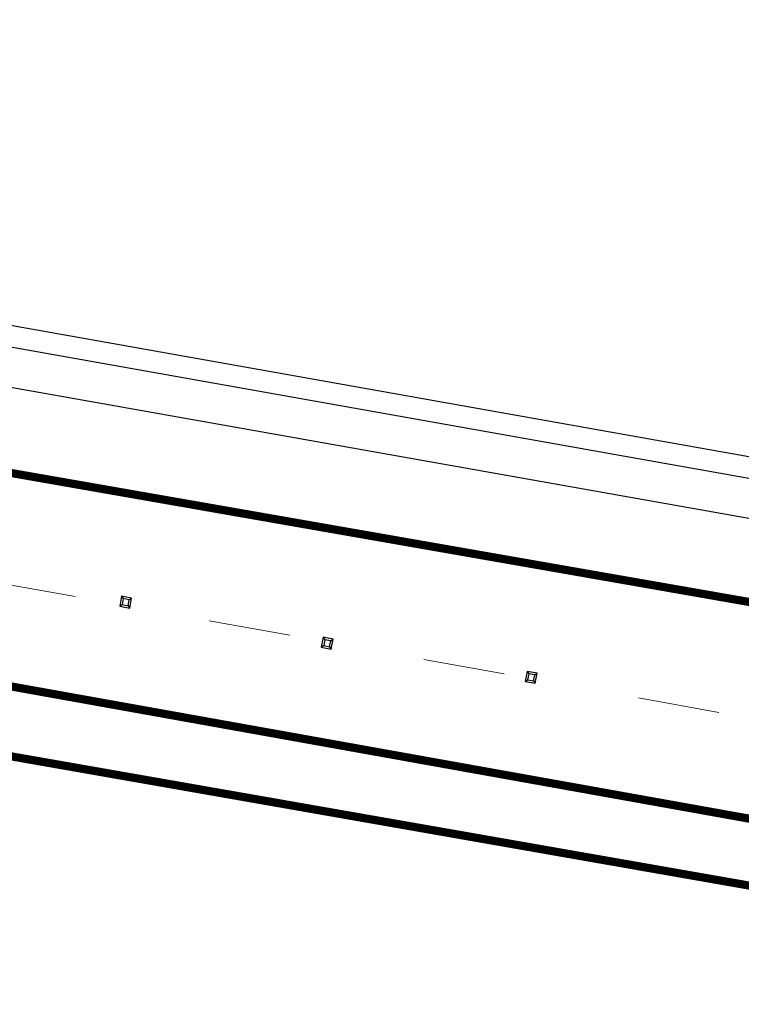
# Model space of a CAD drawing. Units: millimetres. Extents: x 1307919 to 3346574, y -7275870 to 1379262.
# Drawn here: x 1669324 to 1669351, y 690042 to 690079 of the extents above; entities that cross this region are included whole.
import ezdxf
from ezdxf.enums import TextEntityAlignment as Align

# ---------------------------------------------------------------- set-up
doc = ezdxf.new("R2010")
doc.units = ezdxf.units.MM
doc.header["$LTSCALE"] = 5
doc.linetypes.add('SV-LAS ACACIAS$0$TIPO_B', pattern=[1.6, 0.6, -1])
doc.layers.get('0').update_dxf_attribs({"color": 251})
for name, color, linetype in [('dem_no estacionar', 40, 'Continuous'), ('SV-JAR08 obs$0$DS-TACHA-R', 10, 'Continuous'), ('TEXTO', 7, 'Continuous')]:
    doc.layers.add(name, color=color, linetype=linetype)
doc.layers.add('fino', color=253, linetype='Continuous', lineweight=15)
doc.styles.add('ROMANTICBOLD', font='romant.shx', dxfattribs={"width": 0.75, "height": 15000})

# ---------------------------------------------------------------- blocks, each defined once
blk = doc.blocks.new('SV-JAR08 obs$0$TR1')
at = {"layer": 'SV-JAR08 obs$0$DS-TACHA-R'}
for p, q in [((-0.111, 0.111), (-0.186, 0.186)), ((0.186, 0.186), (0.111, 0.111)), ((-0.111, -0.111), (-0.186, -0.186)), ((0.186, -0.186), (0.111, -0.111))]:
    blk.add_line(p, q, dxfattribs=at)
for points in [[(-0.186, -0.186), (0.186, -0.186), (0.186, 0.186), (-0.186, 0.186)], [(-0.111, -0.111), (0.111, -0.111), (0.111, 0.111), (-0.111, 0.111)]]:
    blk.add_lwpolyline(points, close=True, dxfattribs=at)

msp = doc.modelspace()

# ---------------------------------------------------------------- linework, layer by layer
at = {"color": 5}
for p, q in [((1669227.914, 690078.582), (1669366.227, 690054.479)), ((1669261.459, 690065.512), (1669459.007, 690030))]:
    msp.add_line(p, q, dxfattribs=at)
at = {"color": 3}
msp.add_line((1669302.877, 690071.145), (1669502.712, 690035.546), dxfattribs=at)
at = {"color": 252}
for p, q in [((1669302.203, 690070.455), (1669373.787, 690057.733)), ((1669301.622, 690069.071), (1669372.738, 690056.461))]:
    msp.add_line(p, q, dxfattribs=at)
at = {"layer": 'dem_no estacionar', "color": 4, "const_width": 0.3}
msp.add_lwpolyline([(1669500.982, 690020.591), (1669001.496, 690108.022)], dxfattribs=at)
at = {"layer": 'dem_no estacionar', "const_width": 0.3}
for points in [[(1669365.411, 690054.727), (1669229.125, 690078.537)], [(1669366.726, 690046.482), (1669257.463, 690066.049)]]:
    msp.add_lwpolyline(points, dxfattribs=at)
at = {"layer": 'fino', "color": 1, "linetype": 'SV-LAS ACACIAS$0$TIPO_B'}
msp.add_line((1669365.605, 690050.369), (1669242.358, 690072.523), dxfattribs=at)

# ---------------------------------------------------------------- block references
at = {"layer": 'SV-JAR08 obs$0$DS-TACHA-R', "linetype": 'Continuous', "rotation": 169.232788569953}
for p in [(1669328.092, 690057.243), (1669335.488, 690055.737), (1669342.971, 690054.486)]:
    msp.add_blockref('SV-JAR08 obs$0$TR1', p, dxfattribs=at)

# ---------------------------------------------------------------- texts
at = {"layer": 'TEXTO', "color": 3, "lineweight": 13, "style": 'ROMANTICBOLD', "width": 0.75}
msp.add_text('Carretera Internacional 11ch Arica - Tambo Quemado', height=3.71799, rotation=350.0568, dxfattribs=at).set_placement((1669344.016, 690033.148, 0.737), align=Align.CENTER)

doc.saveas('drawing.dxf')
